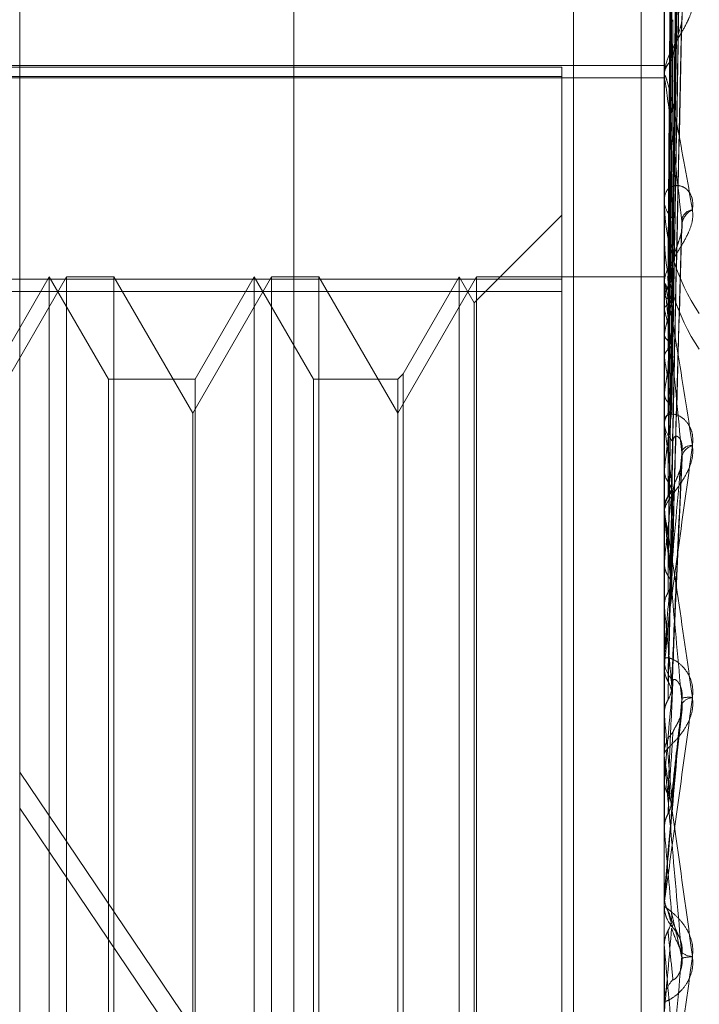
# Model space of a CAD drawing. Units: inches. Extents: x 0 to 23.4, y 0 to 16.5.
# Drawn here: x 11.1 to 11.1, y 11.4 to 11.4 of the extents above; entities that cross this region are included whole.
import ezdxf

# ---------------------------------------------------------------- set-up
doc = ezdxf.new("R2010")
doc.units = ezdxf.units.IN
doc.header["$MEASUREMENT"] = 0
doc.linetypes.add('HIDDEN', pattern=[0.07500000000000001, 0.05, -0.025])

msp = doc.modelspace()

# ---------------------------------------------------------------- linework, layer by layer
at = {"color": 7, "linetype": 'HIDDEN', "lineweight": 0}
for p, q in [((11.1187936439, 5.9918523319), (11.1187936439, 11.743141798)), ((11.1255061437, 11.6799970649), (11.1255061437, 6.0549970649)), ((11.1271311437, 11.6799970649), (11.1271311437, 6.0549970649)), ((11.1122132698, 11.4471283484), (11.1122132698, 11.3511665065)), ((11.1276863604, 11.447024596), (11.1276863604, 11.3510627541)), ((11.1278629708, 11.4134463372), (11.1281042585, 11.4307477623)), ((11.1278631731, 11.4128997127), (11.1281046273, 11.4296890073)), ((11.1278628651, 11.4129223212), (11.1281040662, 11.4295407798)), ((11.1278647008, 11.4119402695), (11.1281048327, 11.4274614999)), ((11.1278627446, 11.4118855521), (11.1281038473, 11.4272203972)), ((11.1278653093, 11.4104322851), (11.1281050785, 11.4241956537)), ((11.1278625944, 11.4103733854), (11.1281035748, 11.4238703557)), ((11.1276891694, 11.4224969354), (11.1276891694, 11.4133816862)), ((11.1278623849, 11.4084402176), (11.1281031955, 11.4196114608)), ((11.108001321, 11.4185836026), (11.1276863604, 11.4185836026)), ((11.1252257305, 11.4185412545), (11.108001321, 11.4185412545)), ((11.1252257305, 11.4185412545), (11.1252257305, 11.413452803)), ((11.108001321, 11.4183218362), (11.1252257305, 11.4183218362)), ((11.108001321, 11.4182831967), (11.1276863604, 11.4182831967)), ((11.1276863604, 11.4182742762), (11.1276863604, 11.4183365212)), ((11.1276891694, 11.4182240047), (11.1276891694, 11.4079355164)), ((11.1276863604, 11.4154162396), (11.1276863604, 11.4153486789)), ((11.1252257305, 11.4149872224), (11.1231253618, 11.4128868537)), ((11.1278620425, 11.4061552833), (11.1281025762, 11.4145969567)), ((11.1252257305, 11.413452803), (11.108001321, 11.413452803)), ((11.1133385747, 11.4135108445), (11.1114462029, 11.4102331604)), ((11.1129225809, 11.4135108445), (11.1115019355, 11.4110502146)), ((11.1143432262, 11.4110502146), (11.1129225809, 11.4135108445)), ((11.1129225809, 11.3839832854), (11.1129225809, 11.4135104252)), ((11.1133385747, 11.3839832854), (11.1133385747, 11.4135108445)), ((11.114475091, 11.4135108445), (11.1133385747, 11.4135108445)), ((11.114475091, 11.4135108445), (11.114475091, 11.3988583264)), ((11.1163674627, 11.4102331604), (11.114475091, 11.4135108445)), ((11.1182598345, 11.4135108445), (11.1163674627, 11.4102331604)), ((11.1178438407, 11.4135108445), (11.1164231954, 11.4110502146)), ((11.119264486, 11.4110502146), (11.1178438407, 11.4135108445)), ((11.1178438407, 11.3839832854), (11.1178438407, 11.4135104252)), ((11.1182598345, 11.3839832854), (11.1182598345, 11.4135108445)), ((11.1193963508, 11.4135108445), (11.1182598345, 11.4135108445)), ((11.1193963508, 11.4135108445), (11.1193963508, 11.3988583264)), ((11.1212887226, 11.4102331604), (11.1193963508, 11.4135108445)), ((11.1231810944, 11.4135108445), (11.1212887226, 11.4102331604)), ((11.1227651005, 11.4135108445), (11.1214205874, 11.4111820793)), ((11.1231253618, 11.4128868537), (11.1227651005, 11.4135108445)), ((11.1227651005, 11.3839832854), (11.1227651005, 11.4135104252)), ((11.1231810944, 11.3839832854), (11.1231810944, 11.4135108445)), ((11.1276863604, 11.4135108445), (11.1231810944, 11.4135108445)), ((11.1252257305, 11.3843380241), (11.1252257305, 11.413452803)), ((11.1276863604, 11.4133040882), (11.1276863604, 11.4133746615)), ((11.1276891694, 11.4134901436), (11.127687063, 11.4134884076)), ((11.1276891694, 11.4133716251), (11.127687063, 11.4133759938)), ((11.108001321, 11.4131561058), (11.1252257305, 11.4131561058)), ((11.1276891694, 11.4130758088), (11.127687063, 11.4130680309)), ((11.1276891694, 11.4132471267), (11.1276891694, 11.4055824784)), ((11.1231253618, 11.3846072762), (11.1231253618, 11.4128864522)), ((11.1276891694, 11.4127245369), (11.127687063, 11.4127348524)), ((11.1276891694, 11.4121435959), (11.127687063, 11.4121300572)), ((11.1278632855, 11.4118487886), (11.1278641339, 11.4119036255)), ((11.1276891694, 11.4115722664), (11.127687063, 11.4115881559)), ((11.1164231954, 11.4110502146), (11.1143432262, 11.4110502146)), ((11.1143432262, 11.3864439153), (11.1143432262, 11.4110498652)), ((11.1164231954, 11.4110502146), (11.1164231954, 11.3864442647)), ((11.1212887226, 11.4110502146), (11.119264486, 11.4110502146)), ((11.119264486, 11.3864439153), (11.119264486, 11.4110498652)), ((11.1214205874, 11.4111820793), (11.1212887226, 11.4110502146)), ((11.1212887226, 11.4110502146), (11.1212887226, 11.3864442647)), ((11.1214205874, 11.4111820793), (11.1214205874, 11.3863124037)), ((11.1276891694, 11.4107271974), (11.127687063, 11.4107083873)), ((11.1278641794, 11.4104619888), (11.1278693152, 11.4107498076)), ((11.1278634196, 11.4103238123), (11.1278647538, 11.4104003968)), ((11.1163674627, 11.3988336254), (11.1163674627, 11.4102331604)), ((11.1276863604, 11.4101125363), (11.1276863604, 11.4100381561)), ((11.1276891694, 11.4099564598), (11.127687063, 11.4099773489)), ((11.1278663525, 11.4036566487), (11.1281177241, 11.4091619253)), ((11.1276891694, 11.4088778058), (11.127687063, 11.408854404)), ((11.1276863604, 11.4078077716), (11.1276863604, 11.4078841223)), ((11.1276891694, 11.4079355164), (11.127687063, 11.4079606501)), ((11.1276891694, 11.4079817945), (11.1276891694, 11.407891147)), ((11.1276891694, 11.4077461786), (11.1276891694, 11.4029823908)), ((11.1276891694, 11.4066622627), (11.127687063, 11.4066351151)), ((11.1276891694, 11.4055824784), (11.127687063, 11.4056109485)), ((11.1276863604, 11.4043980552), (11.1276863604, 11.404319544)), ((11.1276891694, 11.4044971623), (11.1276891694, 11.4041606439)), ((11.1276891694, 11.4044613199), (11.1276891694, 11.4020703708)), ((11.1276891694, 11.4041606439), (11.127687063, 11.4041307316)), ((11.1276863604, 11.4030445511), (11.1276865281, 11.4030295021)), ((11.127687063, 11.4030131681), (11.1276863604, 11.4030131388)), ((11.1276891694, 11.4029823908), (11.127687063, 11.4030131681)), ((11.1278631064, 11.4008884079), (11.1281134585, 11.4031313103)), ((11.1276863604, 11.4019839773), (11.1276863604, 11.402063346)), ((11.1276891694, 11.4019199792), (11.1276891694, 11.4002292275)), ((11.1122132698, 11.4016143227), (11.1366864903, 11.3653622661)), ((11.1122132698, 11.4016143227), (11.1122132698, 11.4007549371)), ((11.1276891694, 11.4014633641), (11.127687063, 11.4014317683)), ((11.1366864903, 11.3645028805), (11.1122132698, 11.4007549371)), ((11.1276863604, 11.4002934271), (11.1276865281, 11.4002777813)), ((11.127687063, 11.4002611997), (11.1276863604, 11.4002611692)), ((11.1276891694, 11.4002292275), (11.127687063, 11.4002611997)), ((11.114475091, 11.3988583264), (11.114475091, 11.3839832854)), ((11.1163674627, 11.3872609695), (11.1163674627, 11.3988336254)), ((11.1193963508, 11.3988583264), (11.1193963508, 11.3839832854)), ((11.1276891694, 11.3986679102), (11.127687063, 11.3986357728)), ((11.1276891694, 11.3985436682), (11.1276891694, 11.3986679102)), ((11.1276863604, 11.3986358035), (11.127687063, 11.3986357728)), ((11.1276863604, 11.3984793326), (11.1276863604, 11.3983995279)), ((11.1280523355, 11.397645865), (11.1278388801, 11.3981298081)), ((11.1276863604, 11.3974864134), (11.1276865281, 11.3974707366)), ((11.1276863604, 11.397454476), (11.127687063, 11.3974545065)), ((11.1276891694, 11.397422495), (11.127687063, 11.3974545065)), ((11.1276891694, 11.3959791023), (11.1276891694, 11.397422495)), ((11.1276863604, 11.3960431927), (11.1276863604, 11.3961227107))]:
    msp.add_line(p, q, dxfattribs=at)
at = {"color": 7, "linetype": 'HIDDEN', "lineweight": 0, "flags": 128}
for points in [[(11.1278641794, 11.4006692942), (11.1278424176, 11.400420316), (11.1278206103, 11.400170851), (11.127798764, 11.3999209719), (11.127776885, 11.3996707512), (11.1277549797, 11.3994202618), (11.1277330544, 11.3991695765), (11.1277111155, 11.3989187684), (11.1276891694, 11.3986679102)], [(11.1276863832, 11.3985809073), (11.1276864921, 11.3986128963), (11.1276865281, 11.3986192924)]]:
    msp.add_lwpolyline(points, dxfattribs=at)
at = {"color": 7, "linetype": 'HIDDEN', "lineweight": 0}
for centre, radius, start, end in [((11.1282026863, 11.4183211131), 0.0005165557795438, 126.6093872479, 178.2906948195), ((11.1281380357, 11.4182743003), 0.0004516753134158, 180.0030655403, 186.3933455103), ((11.1326072845, 11.4153811468), 0.0049209241453461, 180.0000897383, 214.0228268137), ((11.1282684461, 11.4153585973), 0.0005821702569593, 180.9761921042, 230.0514540235), ((11.128397174, 11.4148271396), 0.0002922283029488, 96.1630495232, 165.8439356408), ((11.128533201, 11.4147250018), 0.000423649218869, 113.2746125536, 171.8602843523), ((11.1326072845, 11.4145217612), 0.0049209241453358, 180.0000897385, 214.0228268137), ((11.1283250715, 11.4133486104), 0.0006442232079405, 131.9242989361, 155.7803856831), ((11.1288845116, 11.4126945043), 0.0012546856553646, 144.4114823501, 162.307739934), ((11.1261028342, 11.4124522363), 0.0018335034840587, 16.1277821437, 30.0952000542), ((11.1277479829, 11.4133551196), 0.0001558466481172, 41.7908724679, 86.4839515738), ((11.1282655385, 11.4133041001), 0.0005791781633315, 180.001170956, 185.6452810969), ((11.1366307322, 11.4103384828), 0.0091219503281019, 163.9538363136, 168.5865913587), ((11.1171581556, 11.409937008), 0.0108936939937295, 10.6505777276, 14.8260102408), ((11.1588302953, 11.406118585), 0.0314802959214407, 169.63023954, 171.581830902), ((11.094404135, 11.4057567063), 0.0337892624584233, 8.0046680465, 9.9106769209), ((11.2053454033, 11.3995849578), 0.0782102786350939, 172.1706856724, 173.1760654978), ((11.1283528593, 11.4100422984), 0.0006665117680572, 180.3560843866, 226.5677625428), ((11.0508592949, 11.3996809056), 0.0775139769783372, 6.5702810701, 7.617774854), ((11.1283363367, 11.4091928328), 0.0002652461294295, 83.6222779633, 147.0249238451), ((11.1284463344, 11.4091155361), 0.0003465648323714, 103.4370312034, 163.6294288477), ((11.128375574, 11.4078813562), 0.0006892191533694, 134.2509830177, 179.7700472404), ((11.2931912391, 11.3895475671), 0.1663846382983851, 173.5365013185, 174.0959853515), ((10.9765013023, 11.3910782827), 0.1521247431872146, 5.7366510973, 6.3621208632), ((11.1283631241, 11.4078077758), 0.0006767637155701, 180.0003580071, 185.2221310696), ((11.4686451744, 11.3721253919), 0.3424576684830797, 174.3280057148, 174.6324101895), ((10.8488453923, 11.3780887297), 0.2801959283590465, 5.2537955, 5.6311118734), ((11.1284074606, 11.4043204803), 0.0007211008495748, 180.0744006202, 224.6697687663), ((11.9688222139, 11.326611738), 0.8444569642550458, 174.7824508339, 174.9146986726), ((11.1282765009, 11.4027881265), 0.0006264026663692, 81.8039907798, 105.0526806083), ((11.1283865078, 11.4030714033), 0.000333366934957, 93.5611838788, 144.883255061), ((10.5864344037, 11.3535677717), 0.5435057737007734, 5.0094188056, 5.2164382065), ((11.1284178131, 11.4020629804), 0.0007314528028037, 135.6644211767, 179.9713588521), ((11.1284168118, 11.4019839778), 0.0007304514562458, 180.0000402136, 185.0264291255), ((9.4870386831, 11.2559658489), 1.646980856187158, 4.9551343178, 5.0251276797), ((11.1284244278, 11.3983995344), 0.0007380673825631, 180.0005093189, 224.1259625549), ((10.2913115549, 11.4704635142), 0.8396969174360709, 354.9038410732, 355.0400937873), ((12.981618327, 11.5602670904), 1.861067350676112, 185.0198372888, 185.0810412401), ((11.1283770244, 11.397622076), 0.0004308602409731, 232.3467182095, 268.5073335571), ((11.1284632327, 11.3956640335), 0.0015263999023887, 93.6597427691, 103.2330920939), ((11.1284209349, 11.3961225151), 0.0007345745044147, 135.7637226962, 179.9847402683)]:
    msp.add_arc(centre, radius, start, end, dxfattribs=at)
for points, knots in [([(11.12786417942108, 11.41342468121757), (11.12787102155856, 11.41391494413817), (11.12790523229352, 11.41636626214846), (11.12798745919078, 11.42215615315556), (11.12806498741322, 11.42745773001979), (11.12811381972559, 11.43079700763189)], [0, 0, 0, 0, 0.0846963374231939, 0.4234822757477033, 0.9999999999999999, 0.9999999999999999, 0.9999999999999999, 0.9999999999999999]), ([(11.12786417942108, 11.4134589779386), (11.12787102155856, 11.41394837358384), (11.12790523229352, 11.41639535521129), (11.12798745919078, 11.42217183090006), (11.12806498741322, 11.42745613692485), (11.12811381972559, 11.43078453624)], [0, 0, 0, 0, 0.0846963374236307, 0.4234822757478804, 1, 1, 1, 1]), ([(11.12777669519667, 11.41346485352601), (11.12778011712012, 11.41395563964086), (11.12779722674114, 11.41640957075881), (11.12783612566188, 11.42189137547959), (11.12787254307149, 11.42688307145785), (11.12789463496905, 11.42991118458735)], [0, 0, 0, 0, 0.0895371415801011, 0.4476858070864698, 1, 1, 1, 1]), ([(11.12777669519667, 11.41341982066502), (11.12778011712012, 11.41390857501121), (11.12779722674114, 11.41635234728362), (11.12783612566188, 11.42181032096418), (11.12787254307149, 11.42677838581945), (11.12789463496905, 11.42979216359797)], [0, 0, 0, 0, 0.0895371415800703, 0.4476858070868669, 1, 1, 1, 1]), ([(11.12786417942108, 11.41285989720254), (11.12787102155856, 11.41333330801919), (11.12790523229352, 11.41570036539258), (11.12798745919078, 11.4212944099716), (11.12806498741322, 11.42642164487427), (11.12811381972559, 11.42965111059003)], [0, 0, 0, 0, 0.0846963374235654, 0.4234822757475658, 1, 1, 1, 1]), ([(11.12786417942108, 11.41296154779278), (11.12787102155856, 11.41343238812893), (11.12790523229352, 11.41578659308196), (11.12798745919078, 11.42134087657057), (11.12806498741322, 11.42641692316806), (11.12811381972559, 11.42961414716293)], [0, 0, 0, 0, 0.0846963374234582, 0.4234822757475207, 0.9999999999999999, 0.9999999999999999, 0.9999999999999999, 0.9999999999999999]), ([(11.12777669519667, 11.4129779471611), (11.12778011712012, 11.4134530267557), (11.12779722674114, 11.41582842525493), (11.12783612566188, 11.42113593431062), (11.12787254307149, 11.42597084851349), (11.12789463496905, 11.42890385309579)], [0, 0, 0, 0, 0.0895371415802476, 0.4476858070869149, 1, 1, 1, 1]), ([(11.12777669519667, 11.41284447618307), (11.12778011712012, 11.4133135339051), (11.12779722674114, 11.41565882303485), (11.12783612566188, 11.42089570028577), (11.12787254307149, 11.42566057521), (11.12789463496905, 11.42855109185631)], [0, 0, 0, 0, 0.0895371415800271, 0.4476858070867594, 1, 1, 1, 1]), ([(11.12786417942108, 11.41178503865935), (11.12787102155856, 11.41222448707167), (11.12790523229351, 11.41442173218739), (11.12798745919079, 11.41961774699209), (11.12806498741322, 11.42438532830494), (11.12811381972559, 11.4273882608191)], [0, 0, 0, 0, 0.0846963374234232, 0.423482275747642, 1, 1, 1, 1]), ([(11.12786417942108, 11.41195036920162), (11.12787102155856, 11.41238563683217), (11.12790523229352, 11.41456197800998), (11.12798745919078, 11.41969332302157), (11.12806498741322, 11.42437764864222), (11.12811381972559, 11.42732814131137)], [0, 0, 0, 0, 0.0846963374233403, 0.4234822757477708, 0.9999999999999999, 0.9999999999999999, 0.9999999999999999, 0.9999999999999999]), ([(11.12777669519667, 11.41197669963497), (11.12778011712012, 11.41241890209494), (11.12779722674114, 11.41462991488466), (11.12783612566189, 11.41957130106939), (11.12787254307149, 11.42407468710033), (11.12789463496905, 11.42680657670797)], [0, 0, 0, 0, 0.0895371415801618, 0.4476858070867074, 1, 1, 1, 1]), ([(11.12777669519667, 11.41175961452878), (11.12778011712012, 11.41219202265845), (11.12779722674114, 11.4143540637858), (11.12783612566188, 11.41918057021869), (11.1278725430715, 11.42357004021736), (11.12789463496905, 11.42623282492869)], [0, 0, 0, 0, 0.0895371415801094, 0.447685807086653, 1, 1, 1, 1]), ([(11.12786417942108, 11.41023895377627), (11.12787102155856, 11.41062855697367), (11.12790523229351, 11.41257657566837), (11.12798745919079, 11.41718676318563), (11.12806498741322, 11.4214223780982), (11.12811381972559, 11.42409024360562)], [0, 0, 0, 0, 0.0846963374236618, 0.4234822757478522, 0.9999999999999999, 0.9999999999999999, 0.9999999999999999, 0.9999999999999999]), ([(11.12788527806946, 11.41164386611547), (11.12791279970407, 11.41316723208273), (11.12798746468171, 11.4173000565853), (11.12806491666918, 11.42141253122639), (11.12811381972559, 11.42400914089291)], [0, 0, 0, 0, 0.3686016588222738, 1, 1, 1, 1]), ([(11.12777669519667, 11.41049729864191), (11.12778011712012, 11.41089064161821), (11.12779722674114, 11.41285735693547), (11.12783612566189, 11.41725402567786), (11.12787254307149, 11.42126311943226), (11.12789463496905, 11.42369515645693)], [0, 0, 0, 0, 0.0895371415799922, 0.4476858070867922, 1, 1, 1, 1]), ([(11.12777669519667, 11.41020444542892), (11.12778011712012, 11.4105845756098), (11.12779722674114, 11.41248522693527), (11.12783612566189, 11.41672692003229), (11.1278725430715, 11.420582338223), (11.12789463496905, 11.42292115102207)], [0, 0, 0, 0, 0.0895371415804116, 0.4476858070867358, 1, 1, 1, 1]), ([(11.1283658008779, 11.42018418614551), (11.12837129006384, 11.4201164630667), (11.12837748622035, 11.42004001770688), (11.12834299518068, 11.41987477369419), (11.12830205663174, 11.41976194687388), (11.12820437154148, 11.41955416472432), (11.1280630023306, 11.41930869439043), (11.12786996614006, 11.41897589216305), (11.12771756118856, 11.41863858579579), (11.12769689455016, 11.4184385057177), (11.12768636038661, 11.41833652124276)], [0, 0, 0, 0, 0.1194461009595521, 0.134829962366062, 0.2536738278699229, 0.281754655032412, 0.4371652095495602, 0.6109336935266348, 0.8016857882124793, 1, 1, 1, 1]), ([(11.12786417942108, 11.40827752208926), (11.12787102155856, 11.40860319879708), (11.12790523229351, 11.41023158459961), (11.12798745919078, 11.41408932064083), (11.12806498741322, 11.4176398829944), (11.12811381972558, 11.4198762578846)], [0, 0, 0, 0, 0.0846963374233451, 0.4234822757476828, 1, 1, 1, 1]), ([(11.12786417942108, 11.40855020051581), (11.12787102155856, 11.40886898189153), (11.12790523229352, 11.41046289098564), (11.12798745919079, 11.41421396762088), (11.12806498741322, 11.41762721698412), (11.12811381972558, 11.41977710323025)], [0, 0, 0, 0, 0.0846963374237072, 0.42348227574775, 1, 1, 1, 1]), ([(11.12810238046359, 11.41961154014395), (11.12810877305789, 11.41964853661928), (11.12811961366748, 11.41971127552086), (11.12811550539334, 11.41975795156295), (11.12811381972558, 11.41977710323028)], [0, 0, 0, 0, 0.5896895610081104, 1, 1, 1, 1]), ([(11.12777669519667, 11.40859321358836), (11.12778011712012, 11.40892348064098), (11.12779722674114, 11.41057481626997), (11.12783612566188, 11.4142678605063), (11.12787254307149, 11.41763776289026), (11.12789463496905, 11.4196820471773)], [0, 0, 0, 0, 0.0895371415802652, 0.4476858070866624, 1, 1, 1, 1]), ([(11.12789463496908, 11.41873576265993), (11.12790674521432, 11.41885879643725), (11.12792323373186, 11.41902631117821), (11.12800938812952, 11.41929348157613), (11.12806222051617, 11.41945665876176), (11.12809696257099, 11.41956932121188), (11.12810206552416, 11.41960908597824), (11.12810238046359, 11.41961154014395)], [0, 0, 0, 0, 0.5048534644832628, 0.6873754441779137, 0.8714666018435788, 0.9920672925662795, 1, 1, 1, 1]), ([(11.12777669519667, 11.40823517674671), (11.12778011712012, 11.40854929008364), (11.12779722674114, 11.41011985711622), (11.12783612566189, 11.41362343103723), (11.12787254307149, 11.41680545256138), (11.12789463496905, 11.4187357626599)], [0, 0, 0, 0, 0.0895371415801082, 0.4476858070864471, 0.9999999999999999, 0.9999999999999999, 0.9999999999999999, 0.9999999999999999]), ([(11.12768636038661, 11.41827427615058), (11.12768661010708, 11.41828748939703), (11.1276871494366, 11.41831602648055), (11.12769239681786, 11.4183426273077), (11.12771064470999, 11.41834640659384), (11.12780843037472, 11.41806071296312), (11.12803592185283, 11.41698028916063), (11.12824308047563, 11.41580840009484), (11.1283658008779, 11.41511417508203)], [0, 0, 0, 0, 0.0132216410980664, 0.0285552137119453, 0.0542426430604362, 0.1337588501397313, 0.4868402727607132, 1, 1, 1, 1]), ([(11.12768652807054, 11.41348947078513), (11.12768649907768, 11.41398076699558), (11.12768640284311, 11.41561150284294), (11.12768637797923, 11.41724221072558), (11.12768636060616, 11.41838163082276)], [0, 0, 0, 0, 0.3012727114887611, 1, 1, 1, 1]), ([(11.12768652807054, 11.41338016981275), (11.12768649907768, 11.41386799382394), (11.12768640284311, 11.41548720456817), (11.12768637797923, 11.41710647868338), (11.12768636060616, 11.41823790969545)], [0, 0, 0, 0, 0.3012727113723986, 1, 1, 1, 1]), ([(11.12811381972559, 11.41478498519098), (11.12803702869806, 11.41549197993402), (11.12790819006781, 11.41667816323208), (11.12776855377931, 11.41781166990955), (11.12770553503622, 11.41821289013239), (11.1276932567118, 11.4182536680135), (11.12768971414689, 11.41824927301226), (11.12768933663176, 11.4182317612084), (11.12768916941853, 11.41822400468425)], [0, 0, 0, 0, 0.5273188798738723, 0.8847263069760188, 0.9590362595961819, 0.9800473728108142, 0.9911623590749857, 1, 1, 1, 1]), ([(11.12768652807053, 11.41306594279973), (11.12768649907768, 11.41354295448434), (11.12768640284311, 11.41512627639335), (11.12768637797923, 11.41670948001265), (11.12768636060616, 11.4178157075848)], [0, 0, 0, 0, 0.301272711439353, 1, 1, 1, 1]), ([(11.12768652807054, 11.41274199030452), (11.12768649907768, 11.41320871088568), (11.12768640284311, 11.41475787403048), (11.12768637797923, 11.41630718959157), (11.12768636060616, 11.41738973865263)], [0, 0, 0, 0, 0.3012727114816, 1, 1, 1, 1]), ([(11.12768652807053, 11.41212489326145), (11.12768649907768, 11.41257037997509), (11.12768640284311, 11.41404906256645), (11.12768637797923, 11.41552754081841), (11.12768636060616, 11.41656059391862)], [0, 0, 0, 0, 0.3012727114251368, 1, 1, 1, 1]), ([(11.1283658008779, 11.41511767892171), (11.12837129006385, 11.4152010007839), (11.12837748622035, 11.41529505394641), (11.12834299518068, 11.41544461626301), (11.12830205663175, 11.41552613854058), (11.12820437154149, 11.41563737241974), (11.1280630023306, 11.41571355869969), (11.12786996614007, 11.41569650399606), (11.12771756118856, 11.41557381696029), (11.12769689455016, 11.41542469106036), (11.12768636038661, 11.41534867886191)], [0, 0, 0, 0, 0.1194461009575511, 0.1348299623652358, 0.2536738278676683, 0.2817546550337376, 0.4371652095495728, 0.6109336935283495, 0.8016857882116576, 1, 1, 1, 1]), ([(11.12768652807054, 11.41159799773062), (11.12768649907768, 11.41202674638392), (11.12768640284311, 11.41344987113833), (11.12768637797923, 11.41487323184563), (11.12768636060616, 11.41586777281347)], [0, 0, 0, 0, 0.3012727113082191, 1, 1, 1, 1]), ([(11.1283658008779, 11.41511417508203), (11.12837129006385, 11.41503542523198), (11.12837748622035, 11.4149465329263), (11.12834299518068, 11.41476514645134), (11.12830205663175, 11.41464542265549), (11.12820437154148, 11.41443272890325), (11.1280630023306, 11.41419251546764), (11.12786996614006, 11.41389094159192), (11.12771756118856, 11.41360639452763), (11.12769689455016, 11.41345290030263), (11.12768636038661, 11.41337466148899)], [0, 0, 0, 0, 0.1194461009593162, 0.1348299623649052, 0.2536738278698388, 0.2817546550319887, 0.4371652095512839, 0.6109336935300475, 0.8016857882135241, 1, 1, 1, 1]), ([(11.12777669519667, 11.4063332630692), (11.12778011712012, 11.40658851748637), (11.12779722674114, 11.40786478985494), (11.12783612566188, 11.41072073334435), (11.12787254307149, 11.41332964730554), (11.12789463496905, 11.41491229309447)], [0, 0, 0, 0, 0.0895371415801961, 0.4476858070866739, 0.9999999999999999, 0.9999999999999999, 0.9999999999999999, 0.9999999999999999]), ([(11.12786417942108, 11.40597163484994), (11.12787102155856, 11.40622161426342), (11.12790523229351, 11.40747151306816), (11.12798745919078, 11.41043736900158), (11.12806498741322, 11.41317455222179), (11.12811381972559, 11.41489860807941)], [0, 0, 0, 0, 0.084696337423788, 0.4234822757481648, 1, 1, 1, 1]), ([(11.12786417942108, 11.40628410137651), (11.12787102155856, 11.40652617931976), (11.12790523229352, 11.40773657071842), (11.12798745919079, 11.41058020394969), (11.12806498741322, 11.41316003804006), (11.12811381972559, 11.41478498519098)], [0, 0, 0, 0, 0.0846963374232086, 0.4234822757477943, 1, 1, 1, 1]), ([(11.12810200494953, 11.41459701820463), (11.12810858856444, 11.41463762934455), (11.12811963327571, 11.41470575883281), (11.12811549231227, 11.41476219138196), (11.12811381972559, 11.414784985191)], [0, 0, 0, 0, 0.5960875525465109, 1, 1, 1, 1]), ([(11.12768652807053, 11.41070033415247), (11.12768649907768, 11.41109819484461), (11.12768640284311, 11.41241879467737), (11.12768637797923, 11.4137391115064), (11.12768636060616, 11.4146616529046)], [0, 0, 0, 0, 0.3012727112813863, 1, 1, 1, 1]), ([(11.12789463496908, 11.41382793068256), (11.127906735772, 11.4139232505191), (11.12792321143349, 11.41405303177165), (11.12800941610748, 11.41428750696317), (11.12806212708002, 11.41444189686646), (11.12809675822529, 11.41455304972471), (11.1281018080783, 11.41459536838885), (11.12810200494953, 11.41459701820463)], [0, 0, 0, 0, 0.5063930469348755, 0.689471638911007, 0.8741241941654317, 0.9950926642959992, 1, 1, 1, 1]), ([(11.12768652807053, 11.40998953896333), (11.12768649968148, 11.41036482089941), (11.12768640540705, 11.41161105787341), (11.12768636129652, 11.41289535486111), (11.12768636042293, 11.41380435460373), (11.12768636038661, 11.41384214922888)], [0, 0, 0, 0, 0.2922709278858981, 0.9705738585702814, 1, 1, 1, 1]), ([(11.12777669519667, 11.40592298298321), (11.12778011712012, 11.40615972660177), (11.12779722674114, 11.40734344495684), (11.12783612566189, 11.40998227141185), (11.1278725430715, 11.41237588972087), (11.12789463496905, 11.41382793068253)], [0, 0, 0, 0, 0.0895371415802782, 0.4476858070864963, 1, 1, 1, 1]), ([(11.12768636038661, 11.41330408822595), (11.12768661010708, 11.41331339347012), (11.1276871494366, 11.41333349031243), (11.12769239681786, 11.41334193064627), (11.12771064470999, 11.41330509554803), (11.12780843037472, 11.41287898800816), (11.12803592185283, 11.41157387044005), (11.12824308047563, 11.4102417561607), (11.1283658008779, 11.40945261401437)], [0, 0, 0, 0, 0.0132216410991028, 0.0285552137122269, 0.0542426430612873, 0.1337588501410937, 0.4868402727611297, 1, 1, 1, 1]), ([(11.12777669519667, 11.41341982066502), (11.12779009098013, 11.41342255979969), (11.12784025907018, 11.41343281803914), (11.12787098124098, 11.41344663532226), (11.1278656395039, 11.41345632846502), (11.12786417942108, 11.4134589779386)], [0, 0, 0, 0, 0.2093091831939705, 0.7838766564338827, 1, 1, 1, 1]), ([(11.12785675803597, 11.41343869161582), (11.12786054367805, 11.41343727122249), (11.127871951862, 11.41343299081032), (11.12786729258434, 11.41342800953091), (11.12786417942108, 11.41342468121757)], [0, 0, 0, 0, 0.3318356446889447, 1, 1, 1, 1]), ([(11.12811381972558, 11.40921321492788), (11.12803702869806, 11.41000608219995), (11.1279081900678, 11.41133634091118), (11.12776855377932, 11.41266478408414), (11.12770553503622, 11.41318211966579), (11.1276932567118, 11.41325505755324), (11.12768971414689, 11.41326406272879), (11.12768933663176, 11.41325232545703), (11.12768916941853, 11.41324712665327)], [0, 0, 0, 0, 0.5273188798745696, 0.8847263069766959, 0.9590362595958509, 0.9800473728112342, 0.9911623590755894, 1, 1, 1, 1]), ([(11.12768652807053, 11.41306594279973), (11.12769449545177, 11.41304636997652), (11.12770659198471, 11.41301665339921), (11.12775885516076, 11.41298779721873), (11.12777669519667, 11.4129779471611)], [0, 0, 0, 0, 0.6586499853001777, 1, 1, 1, 1]), ([(11.12768652807054, 11.41274199030452), (11.12769449545178, 11.41276628142432), (11.12770659198471, 11.41280316158881), (11.12775885516076, 11.41283396234462), (11.12777669519667, 11.41284447618307)], [0, 0, 0, 0, 0.6586499852978026, 1, 1, 1, 1]), ([(11.12777669519667, 11.4129779471611), (11.12779009098013, 11.41297053047313), (11.12784025907018, 11.41294275448891), (11.12787098124098, 11.41290197028274), (11.1278656395039, 11.41286892863567), (11.12786417942108, 11.41285989720254)], [0, 0, 0, 0, 0.2093091831948643, 0.7838766564348839, 1, 1, 1, 1]), ([(11.12777669519667, 11.41284447618307), (11.12779009098013, 11.41285223727217), (11.12784025907018, 11.41288130306125), (11.12787098124098, 11.41292216984446), (11.1278656395039, 11.41295309489831), (11.12786417942108, 11.41296154779278)], [0, 0, 0, 0, 0.2093091831992484, 0.7838766564269262, 1, 1, 1, 1]), ([(11.12768652807053, 11.40884375275065), (11.12768649907768, 11.40917960769925), (11.12768640284311, 11.41029439485359), (11.12768637797923, 11.41140883056836), (11.12768636060616, 11.41218751721369)], [0, 0, 0, 0, 0.3012727113770453, 1, 1, 1, 1]), ([(11.12768652807053, 11.41212489326145), (11.12769449545178, 11.41209140722311), (11.12770659198471, 11.41204056680849), (11.12775885516076, 11.41199295270865), (11.12777669519667, 11.41197669963497)], [0, 0, 0, 0, 0.658649985277142, 1, 1, 1, 1]), ([(11.12777669519667, 11.41197669963497), (11.12779009098013, 11.41196451613667), (11.12784025907018, 11.41191888813433), (11.12787098124098, 11.41185252537907), (11.1278656395039, 11.41179952539989), (11.12786417942108, 11.41178503865935)], [0, 0, 0, 0, 0.2093091832007999, 0.7838766564372905, 0.9999999999999999, 0.9999999999999999, 0.9999999999999999, 0.9999999999999999]), ([(11.12777669519667, 11.41175961452878), (11.12779009098013, 11.41177211706633), (11.12784025907018, 11.41181893989169), (11.12787098124098, 11.41188537914297), (11.1278656395039, 11.41193641839588), (11.12786417942108, 11.41195036920162)], [0, 0, 0, 0, 0.2093091832122853, 0.7838766564432755, 0.9999999999999999, 0.9999999999999999, 0.9999999999999999, 0.9999999999999999]), ([(11.12768652807054, 11.41159799773062), (11.12769449545178, 11.41163585460792), (11.12770659198471, 11.4116933310797), (11.12775885516076, 11.41174274655542), (11.12777669519667, 11.41175961452878)], [0, 0, 0, 0, 0.658649985280423, 1, 1, 1, 1]), ([(11.12768652807053, 11.4079747478933), (11.12768649968148, 11.40828299845579), (11.12768640540705, 11.40930663751564), (11.12768636129652, 11.41036164444612), (11.12768636042293, 11.41110838237153), (11.12768636038661, 11.4111394304331)], [0, 0, 0, 0, 0.2922709278856409, 0.9705738585757077, 1, 1, 1, 1]), ([(11.12768652807053, 11.41070033415247), (11.12769449545177, 11.41065414517167), (11.12770659198471, 11.4105840184248), (11.12775885516075, 11.41051936730321), (11.12777669519667, 11.41049729864191)], [0, 0, 0, 0, 0.6586499852754251, 1, 1, 1, 1]), ([(11.12777669519667, 11.41049729864191), (11.12779009098013, 11.41048078867667), (11.12784025907017, 11.41041895777108), (11.12787098124098, 11.41032941498963), (11.1278656395039, 11.41025837223567), (11.12786417942108, 11.41023895377627)], [0, 0, 0, 0, 0.2093091832101291, 0.783876656440266, 1, 1, 1, 1]), ([(11.12777669519667, 11.41020444542892), (11.12779009098013, 11.41022123754064), (11.12784025907018, 11.41028412510337), (11.12787098124098, 11.41037373553509), (11.1278656395039, 11.41044304429546), (11.12786417942108, 11.41046198879401)], [0, 0, 0, 0, 0.2093091831926255, 0.7838766564158198, 1, 1, 1, 1]), ([(11.1283658008779, 11.40945643737953), (11.12837129006385, 11.40954635849346), (11.12837748622036, 11.40964786084733), (11.12834299518067, 11.40981801667944), (11.12830205663174, 11.40991532133534), (11.12820437154149, 11.41005887083582), (11.1280630023306, 11.41017784937824), (11.12786996614006, 11.4102288688357), (11.12771756118856, 11.41018398586933), (11.12769689455016, 11.41008739186418), (11.12768636038661, 11.41003815613321)], [0, 0, 0, 0, 0.1194461009605857, 0.1348299623652331, 0.2536738278676944, 0.2817546550329867, 0.4371652095503313, 0.6109336935286398, 0.8016857882131282, 0.9999999999999999, 0.9999999999999999, 0.9999999999999999, 0.9999999999999999]), ([(11.12768652807053, 11.40998953896333), (11.12769449545177, 11.41003959335194), (11.12770659198471, 11.41011558878158), (11.12775885516076, 11.41018183297316), (11.12777669519667, 11.41020444542892)], [0, 0, 0, 0, 0.6586499852897608, 1, 1, 1, 1]), ([(11.12777669519667, 11.40379912758444), (11.12778011712012, 11.40397014380645), (11.12779722674114, 11.40482522510592), (11.12783612566188, 11.40674084660962), (11.1278725430715, 11.40849447920002), (11.12789463496905, 11.40955828554849)], [0, 0, 0, 0, 0.0895371415801424, 0.4476858070866965, 1, 1, 1, 1]), ([(11.12789463496908, 11.40955828554846), (11.12790697328298, 11.40961368549649), (11.12792377232389, 11.40968911444086), (11.12800871235333, 11.40968161070226), (11.12806447736079, 11.40963021691677), (11.12810425755041, 11.40953446578903), (11.12811923770419, 11.40943459729399), (11.12811535113345, 11.40936472922278), (11.12811381972559, 11.40933719942318)], [0, 0, 0, 0, 0.4235571565751842, 0.5766877106310541, 0.7311347586930887, 0.83231517882978, 0.9339279095221219, 1, 1, 1, 1]), ([(11.12768636038661, 11.40439805519353), (11.12768661010708, 11.40440405490418), (11.1276871494366, 11.40441701267687), (11.12769239681786, 11.40447019468714), (11.12771064470999, 11.40462963516862), (11.12780843037472, 11.40539806608292), (11.12803592185283, 11.40708084690285), (11.12824308047563, 11.40857267879906), (11.1283658008779, 11.40945643737953)], [0, 0, 0, 0, 0.013221641098064, 0.0285552137121165, 0.0542426430609081, 0.1337588501400239, 0.4868402727606759, 1, 1, 1, 1]), ([(11.1283658008779, 11.40945261401437), (11.12837129006385, 11.40936568361783), (11.12837748622035, 11.40926755716582), (11.12834299518068, 11.4090765840084), (11.12830205663174, 11.40895429036694), (11.12820437154149, 11.40874437231837), (11.12806300233059, 11.40851809772049), (11.12786996614007, 11.40825865186203), (11.12771756118855, 11.40803714837299), (11.12769689455016, 11.40793578768231), (11.12768636038661, 11.40788412228454)], [0, 0, 0, 0, 0.1194461009591409, 0.1348299623646944, 0.2536738278673445, 0.2817546550323635, 0.4371652095484683, 0.610933693528945, 0.8016857882109977, 0.9999999999999999, 0.9999999999999999, 0.9999999999999999, 0.9999999999999999]), ([(11.12811381972559, 11.40933719942317), (11.12803702869806, 11.40848027533628), (11.12790819006781, 11.40704254323207), (11.12776855377931, 11.40544000146302), (11.12770553503622, 11.404684612721), (11.1276932567118, 11.40452653944724), (11.12768971414689, 11.40447622291103), (11.12768933663176, 11.40446589462604), (11.12768916941853, 11.40446131990646)], [0, 0, 0, 0, 0.5273188798737828, 0.8847263069750323, 0.9590362595954807, 0.980047372811045, 0.9911623590749055, 1, 1, 1, 1]), ([(11.12786417942108, 11.40340463283108), (11.12787102155856, 11.4035698800429), (11.12790523229351, 11.40439611725047), (11.12798745919079, 11.4063628993152), (11.12806498741322, 11.40818777446879), (11.12811381972559, 11.40933719942317)], [0, 0, 0, 0, 0.0846963374234777, 0.4234822757475474, 1, 1, 1, 1]), ([(11.12768652807053, 11.40662225074512), (11.12768649907768, 11.40688396127728), (11.12768640284311, 11.40775264444096), (11.12768637797923, 11.40862092043117), (11.12768636060616, 11.40922760855948)], [0, 0, 0, 0, 0.3012727115015092, 1, 1, 1, 1]), ([(11.12786417942108, 11.40374559410328), (11.12787102155856, 11.40390221928646), (11.12790523229352, 11.40468534629087), (11.12798745919078, 11.40651875980417), (11.12806498741322, 11.40817193669596), (11.12811381972558, 11.40921321492788)], [0, 0, 0, 0, 0.084696337423589, 0.4234822757477385, 1, 1, 1, 1]), ([(11.12789463496908, 11.40837503692488), (11.12790697328298, 11.40843921603491), (11.12792377232388, 11.40852659811183), (11.12800871235333, 11.40871980599833), (11.12806447736079, 11.40886006415324), (11.12810425755041, 11.40900624521891), (11.12811923770419, 11.40912280721279), (11.12811535113345, 11.40918766091672), (11.12811381972559, 11.4092132149279)], [0, 0, 0, 0, 0.423557156580048, 0.5766877106303424, 0.7311347586945526, 0.8323151788328631, 0.9339279095227097, 1, 1, 1, 1]), ([(11.12768652807053, 11.40884375275065), (11.12769449545177, 11.4087865302175), (11.12770659198471, 11.40869965170171), (11.12775885516076, 11.40862030021836), (11.12777669519667, 11.40859321358835)], [0, 0, 0, 0, 0.6586499852810851, 1, 1, 1, 1]), ([(11.12777669519667, 11.40859321358836), (11.12779009098013, 11.40857297386934), (11.12784025907018, 11.40849717479054), (11.12787098124098, 11.40838768829229), (11.1278656395039, 11.40830117043379), (11.12786417942108, 11.40827752208926)], [0, 0, 0, 0, 0.2093091831867832, 0.7838766564339564, 1, 1, 1, 1]), ([(11.12777669519667, 11.40823517674672), (11.12779009098013, 11.40825565152193), (11.12784025907018, 11.40833233090166), (11.12787098124098, 11.40844187375932), (11.1278656395039, 11.40852694702799), (11.12786417942108, 11.40855020051581)], [0, 0, 0, 0, 0.2093091832084697, 0.7838766564449732, 1, 1, 1, 1]), ([(11.12777669519667, 11.40335143284539), (11.12778011712012, 11.40350225021438), (11.12779722674114, 11.40425633722643), (11.12783612566188, 11.40593504215198), (11.12787254307149, 11.40745374564367), (11.12789463496905, 11.40837503692484)], [0, 0, 0, 0, 0.0895371415801718, 0.4476858070865524, 1, 1, 1, 1]), ([(11.12768652807053, 11.4079747478933), (11.12769449545177, 11.4080351906972), (11.12770659198471, 11.40812695841185), (11.12775885516076, 11.40820763708161), (11.12777669519667, 11.40823517674671)], [0, 0, 0, 0, 0.6586499853009284, 1, 1, 1, 1]), ([(11.12768652807053, 11.40562644431926), (11.12768649968148, 11.40585652252994), (11.12768640540705, 11.40662056669381), (11.12768636129653, 11.4074081528602), (11.12768636042293, 11.40796563992127), (11.12768636038661, 11.4079888192617)], [0, 0, 0, 0, 0.2922709278859121, 0.9705738585831971, 1, 1, 1, 1]), ([(11.12768636038661, 11.40780777155224), (11.12768661010708, 11.40781283247837), (11.1276871494366, 11.40782376272721), (11.12769239681786, 11.40781373751211), (11.12771064470999, 11.40773761934589), (11.12780843037472, 11.40718649853358), (11.12803592185283, 11.40570385754921), (11.12824308047563, 11.40425966413715), (11.1283658008779, 11.40340412651055)], [0, 0, 0, 0, 0.0132216410975608, 0.0285552137101272, 0.0542426430596963, 0.1337588501392446, 0.4868402727605564, 0.9999999999999999, 0.9999999999999999, 0.9999999999999999, 0.9999999999999999]), ([(11.12811381972559, 11.40326317073537), (11.12803702869806, 11.40411325424746), (11.1279081900678, 11.40553950935604), (11.12776855377931, 11.40701487562709), (11.12770553503622, 11.40762962871166), (11.1276932567118, 11.40773209044018), (11.12768971414689, 11.40775417032199), (11.12768933663176, 11.40774863179792), (11.12768916941853, 11.40774617861286)], [0, 0, 0, 0, 0.5273188798743521, 0.8847263069753334, 0.9590362595957582, 0.9800473728114563, 0.9911623590742051, 1, 1, 1, 1]), ([(11.12768652807053, 11.40662225074512), (11.12769449545177, 11.40655606283107), (11.12770659198471, 11.40645557256229), (11.12775885516076, 11.40636438868653), (11.12777669519667, 11.4063332630692)], [0, 0, 0, 0, 0.6586499852869729, 1, 1, 1, 1]), ([(11.12777669519667, 11.4063332630692), (11.12779009098013, 11.40631002511258), (11.12784025907018, 11.40622299743677), (11.12787098124099, 11.40609752434905), (11.1278656395039, 11.40599865836683), (11.12786417942108, 11.40597163484994)], [0, 0, 0, 0, 0.2093091832084252, 0.7838766564347667, 1, 1, 1, 1]), ([(11.12777669519667, 11.40592298298321), (11.1277905169396, 11.40594636549621), (11.12783375406618, 11.40601951058936), (11.12784628636131, 11.40610113861468), (11.12785481241977, 11.40615667236244)], [0, 0, 0, 0, 0.3196730224203903, 1, 1, 1, 1]), ([(11.12768652807053, 11.40411611900643), (11.12768649907768, 11.40429422622164), (11.12768640284311, 11.40488540892261), (11.12768637797923, 11.40547614343254), (11.12768636060616, 11.40588890575498)], [0, 0, 0, 0, 0.3012727113177151, 1, 1, 1, 1]), ([(11.12768652807053, 11.40562644431926), (11.12769449545178, 11.40569509097804), (11.12770659198471, 11.40579931425341), (11.12775885516076, 11.40589151146401), (11.12777669519667, 11.40592298298321)], [0, 0, 0, 0, 0.6586499852788338, 1, 1, 1, 1]), ([(11.12768652807053, 11.40302950205084), (11.12768649968148, 11.4031730922837), (11.12768640540705, 11.4036499270047), (11.12768636129653, 11.4041416269917), (11.12768636042293, 11.40448971415278), (11.12768636038661, 11.40450418701031)], [0, 0, 0, 0, 0.292270927885355, 0.970573858575325, 1, 1, 1, 1]), ([(11.1283658008779, 11.40340813121482), (11.12837129006385, 11.40350140159716), (11.12837748622036, 11.40360668458286), (11.12834299518068, 11.40379128405536), (11.12830205663175, 11.40390085424581), (11.12820437154148, 11.40407153111463), (11.1280630023306, 11.40422900172501), (11.12786996614006, 11.40434625136742), (11.12771756118856, 11.40438079465781), (11.12769689455016, 11.40434022370646), (11.12768636038661, 11.40431954395058)], [0, 0, 0, 0, 0.1194461009605523, 0.1348299623656618, 0.2536738278680651, 0.281754655030186, 0.4371652095495211, 0.6109336935255583, 0.8016857882098477, 1, 1, 1, 1]), ([(11.12768652807053, 11.40411611900643), (11.12769449545177, 11.40404335791514), (11.12770659198471, 11.4039328878735), (11.12775885516076, 11.40383316722819), (11.12777669519667, 11.40379912758444)], [0, 0, 0, 0, 0.6586499852790171, 1, 1, 1, 1]), ([(11.12789463496908, 11.40381353232175), (11.12790697328298, 11.40383495035393), (11.12792377232388, 11.40386411174513), (11.12800871235333, 11.40379939822341), (11.12806447736079, 11.4037183607767), (11.12810425755042, 11.40360262897243), (11.12811923770419, 11.4034929130304), (11.12811535113345, 11.4034212663369), (11.12811381972559, 11.40339303571482)], [0, 0, 0, 0, 0.4235571565778611, 0.5766877106312962, 0.7311347586948003, 0.8323151788301352, 0.9339279095229647, 1, 1, 1, 1]), ([(11.12777669519667, 11.40108239739313), (11.12778011712012, 11.40116299444813), (11.12779722674114, 11.40156597981245), (11.12783612566189, 11.40247204377818), (11.1278725430715, 11.40330701414693), (11.12789463496905, 11.40381353232179)], [0, 0, 0, 0, 0.0895371415801003, 0.4476858070866838, 0.9999999999999999, 0.9999999999999999, 0.9999999999999999, 0.9999999999999999]), ([(11.12777669519667, 11.40379912758444), (11.12779009098013, 11.40377373127051), (11.12784025907018, 11.40367862040465), (11.12787098124098, 11.40354169565176), (11.1278656395039, 11.40343405482001), (11.12786417942108, 11.40340463283108)], [0, 0, 0, 0, 0.2093091832038313, 0.783876656435005, 1, 1, 1, 1]), ([(11.12777669519667, 11.40335143284539), (11.12779009098013, 11.40337694655734), (11.12784025907018, 11.40347249708651), (11.12787098124098, 11.40360944998791), (11.1278656395039, 11.40371636932419), (11.12786417942108, 11.40374559410328)], [0, 0, 0, 0, 0.2093091831944611, 0.7838766564372269, 0.9999999999999999, 0.9999999999999999, 0.9999999999999999, 0.9999999999999999]), ([(11.12768636038661, 11.39847933258901), (11.12768661010708, 11.39848093120283), (11.1276871494366, 11.39848438378176), (11.12769239681786, 11.39852122230457), (11.12771064470999, 11.39865068890977), (11.12780843037472, 11.3993507625427), (11.12803592185283, 11.400997733546), (11.12824308047563, 11.40251142378857), (11.1283658008779, 11.40340813121482)], [0, 0, 0, 0, 0.013221641097579, 0.0285552137114111, 0.0542426430596773, 0.1337588501390635, 0.4868402727605156, 1, 1, 1, 1]), ([(11.1283658008779, 11.40340412651055), (11.12837129006385, 11.40331215745856), (11.12837748622036, 11.40320834340586), (11.12834299518067, 11.40301468583346), (11.12830205663175, 11.40289424235723), (11.12820437154148, 11.40269468699753), (11.1280630023306, 11.40249052939091), (11.12786996614006, 11.40228258859901), (11.12771756118856, 11.40213213439845), (11.12769689455016, 11.40208657068152), (11.12768636038661, 11.40206334602172)], [0, 0, 0, 0, 0.1194461009592806, 0.1348299623641039, 0.2536738278690145, 0.2817546550315551, 0.4371652095514534, 0.6109336935274918, 0.8016857882123422, 1, 1, 1, 1]), ([(11.12811381972559, 11.40339303571481), (11.12803702869806, 11.4025150796005), (11.12790819006781, 11.40104206033199), (11.12776855377931, 11.39944742741992), (11.12770553503622, 11.3987290918974), (11.1276932567118, 11.39858958579249), (11.12768971414689, 11.39854953038183), (11.12768933663176, 11.39854546767162), (11.12768916941853, 11.39854366817055)], [0, 0, 0, 0, 0.5273188798746894, 0.8847263069765886, 0.9590362595969826, 0.9800473728115735, 0.9911623590754678, 1, 1, 1, 1]), ([(11.12786417942108, 11.40066929417389), (11.12787102155856, 11.40074383671927), (11.12790523229351, 11.40111654996426), (11.12798745919079, 11.40201317353205), (11.12806498741322, 11.40285978487633), (11.12811381972559, 11.40339303571481)], [0, 0, 0, 0, 0.0846963374230875, 0.4234822757479637, 1, 1, 1, 1]), ([(11.12768652807053, 11.40302950205084), (11.12769449545177, 11.4031038714954), (11.12770659198471, 11.40321678343076), (11.12775885516076, 11.40331716693481), (11.12777669519667, 11.40335143284539)], [0, 0, 0, 0, 0.6586499853025757, 1, 1, 1, 1]), ([(11.12786417942108, 11.40102642696297), (11.12787102155856, 11.40109193854388), (11.12790523229352, 11.40141949690371), (11.12798745919078, 11.40217642635773), (11.12806498741322, 11.40284319593076), (11.12811381972559, 11.40326317073537)], [0, 0, 0, 0, 0.0846963374239683, 0.4234822757475808, 1, 1, 1, 1]), ([(11.12789463496908, 11.40257416317466), (11.12790697328298, 11.40260477675737), (11.12792377232388, 11.40264645820852), (11.12800871235333, 11.40279197590167), (11.12806447736079, 11.40291168029159), (11.12810425755042, 11.40304935532865), (11.12811923770419, 11.40316633499827), (11.12811535113345, 11.40323579982455), (11.12811381972559, 11.40326317073537)], [0, 0, 0, 0, 0.4235571565789562, 0.5766877106325263, 0.7311347586975171, 0.8323151788303894, 0.9339279095278875, 1, 1, 1, 1]), ([(11.12777669519667, 11.40061346885533), (11.12778011712012, 11.4006729090421), (11.12779722674114, 11.40097011004176), (11.12783612566188, 11.401628020668), (11.12787254307149, 11.40221691944124), (11.12789463496905, 11.40257416317462)], [0, 0, 0, 0, 0.0895371415803274, 0.4476858070864878, 1, 1, 1, 1]), ([(11.12768652807053, 11.40141593566528), (11.12768649907768, 11.40150400230472), (11.12768640284311, 11.40179631765925), (11.12768637797923, 11.40208816000392), (11.12768636060616, 11.4022920782141)], [0, 0, 0, 0, 0.301272711412471, 1, 1, 1, 1]), ([(11.12768636038661, 11.40198397733456), (11.12768661010708, 11.40198461102759), (11.1276871494366, 11.40198597963529), (11.12769239681786, 11.40195785120864), (11.12771064470999, 11.40184520108329), (11.12780843037472, 11.40118898594065), (11.12803592185283, 11.39958240804815), (11.12824308047563, 11.39807833241611), (11.1283658008779, 11.39718732066815)], [0, 0, 0, 0, 0.0132216410972098, 0.0285552137113128, 0.054242643059723, 0.1337588501388379, 0.4868402727604763, 1, 1, 1, 1]), ([(11.12811381972559, 11.39714990271324), (11.12803702869806, 11.39802647823236), (11.1279081900678, 11.39949718116262), (11.12776855377931, 11.40106614695065), (11.12770553503622, 11.40175609875995), (11.1276932567118, 11.40188438109572), (11.12768971414689, 11.40191873765933), (11.12768933663176, 11.40191959805965), (11.12768916941853, 11.40191997915778)], [0, 0, 0, 0, 0.5273188798746279, 0.8847263069757815, 0.9590362595963774, 0.9800473728119924, 0.9911623590758705, 1, 1, 1, 1]), ([(11.12768652807053, 11.40141593566528), (11.12769449545177, 11.40133923117216), (11.12770659198471, 11.4012227740328), (11.12775885516076, 11.40111812078187), (11.12777669519667, 11.40108239739313)], [0, 0, 0, 0, 0.6586499852852566, 1, 1, 1, 1]), ([(11.12777669519667, 11.40108239739313), (11.12779009098013, 11.40105576061085), (11.12784025907018, 11.40095600410942), (11.12787098124098, 11.4008125765087), (11.1278656395039, 11.40070005124753), (11.12786417942108, 11.40066929417389)], [0, 0, 0, 0, 0.2093091832069243, 0.7838766564363746, 1, 1, 1, 1]), ([(11.12777669519667, 11.40061346885533), (11.12779009098013, 11.40064015672021), (11.12784025907018, 11.40074010452931), (11.12787098124098, 11.4008835443781), (11.1278656395039, 11.4009957556999), (11.12786417942108, 11.40102642696297)], [0, 0, 0, 0, 0.2093091831977988, 0.7838766564377259, 1, 1, 1, 1]), ([(11.12768652807053, 11.4002777813479), (11.12768649968148, 11.40032969387746), (11.12768640540705, 11.40050208510532), (11.12768636129652, 11.40068012760426), (11.12768636042293, 11.40080623407911), (11.12768636038661, 11.40081147736657)], [0, 0, 0, 0, 0.2922709278864149, 0.9705738585741277, 1, 1, 1, 1]), ([(11.12768652807053, 11.4002777813479), (11.12769449545178, 11.40035518567274), (11.12770659198471, 11.40047270533655), (11.12775885516076, 11.40057764701265), (11.12777669519667, 11.40061346885533)], [0, 0, 0, 0, 0.6586499852831585, 1, 1, 1, 1]), ([(11.12768652807053, 11.3986192923829), (11.12769449545177, 11.39854141678818), (11.1277065919847, 11.39842318161553), (11.12775885516075, 11.39831737820014), (11.12777669519667, 11.39828126220274)], [0, 0, 0, 0, 0.6586499853094921, 1, 1, 1, 1]), ([(11.1283658008779, 11.39719136197109), (11.12837129006385, 11.39728461058719), (11.12837748622036, 11.3973898690033), (11.12834299518067, 11.3975822402103), (11.12830205663175, 11.39770011578312), (11.12820437154148, 11.39789175131357), (11.1280630023306, 11.39808202259375), (11.12786996614006, 11.39826126471355), (11.12771756118856, 11.39837398577618), (11.12769689455016, 11.39839090421851), (11.12768636038661, 11.39839952785798)], [0, 0, 0, 0, 0.1194461009597651, 0.1348299623633028, 0.2536738278676277, 0.2817546550307197, 0.4371652095521846, 0.6109336935280753, 0.8016857882130077, 0.9999999999999999, 0.9999999999999999, 0.9999999999999999, 0.9999999999999999]), ([(11.12769034624026, 11.39839967523234), (11.12768965783811, 11.39835631295015), (11.12768864274117, 11.39829237224261), (11.1277078878206, 11.39823189435658), (11.12771408158112, 11.39821243039207)], [0, 0, 0, 0, 0.6781639407406872, 1, 1, 1, 1]), ([(11.12771408158112, 11.39821243039207), (11.12772045825357, 11.39818468312225), (11.12773214465229, 11.39813383126171), (11.12775653479676, 11.39808826565835), (11.12776761648187, 11.39806756288356)], [0, 0, 0, 0, 0.5456490584191941, 1, 1, 1, 1]), ([(11.12777669519667, 11.39828126220274), (11.12778011712012, 11.39826852710319), (11.12779722674114, 11.3982048515913), (11.12783612566189, 11.39806861050664), (11.1278725430715, 11.39795474064911), (11.12789463496905, 11.39788566376379)], [0, 0, 0, 0, 0.0895371415800046, 0.4476858070864533, 1, 1, 1, 1]), ([(11.12777669519667, 11.39828126220274), (11.12779127632268, 11.39825464912646), (11.12781770241745, 11.398206416934), (11.12782633938546, 11.3981522478722), (11.12783021073373, 11.398127967673)], [0, 0, 0, 0, 0.5517699884381639, 1, 1, 1, 1]), ([(11.12777669519667, 11.39780804816534), (11.12779009098013, 11.39783494561417), (11.12784025907018, 11.39793567832897), (11.12787098124098, 11.3980804208353), (11.1278656395039, 11.39819386853307), (11.12786417942108, 11.39822487774077)], [0, 0, 0, 0, 0.2093091832071916, 0.7838766564371465, 0.9999999999999999, 0.9999999999999999, 0.9999999999999999, 0.9999999999999999]), ([(11.12786417942108, 11.39822487774077), (11.12787102155856, 11.39819690796018), (11.12790523229352, 11.39805705886283), (11.12798745919078, 11.39771014685499), (11.12806498741322, 11.39736641031964), (11.12811381972559, 11.39714990271324)], [0, 0, 0, 0, 0.0846963374229055, 0.4234822757476055, 1, 1, 1, 1]), ([(11.12768652807053, 11.39747073656616), (11.12769449545177, 11.39754837817731), (11.12770659198471, 11.39766625810273), (11.12775885516076, 11.39777196508529), (11.12777669519667, 11.39780804816534)], [0, 0, 0, 0, 0.6586499852950913, 1, 1, 1, 1]), ([(11.12777669519667, 11.39780804816534), (11.12778011712012, 11.39777396284665), (11.12779722674114, 11.39760353621546), (11.12783612566188, 11.39721687393819), (11.12787254307149, 11.39685468365695), (11.12789463496905, 11.39663496812323)], [0, 0, 0, 0, 0.089537141580151, 0.4476858070869261, 1, 1, 1, 1]), ([(11.12786417942108, 11.3978644811443), (11.12787102155856, 11.39784562486144), (11.12790523229351, 11.39775134331606), (11.12798745919079, 11.39754540207508), (11.12806498741322, 11.39738315087022), (11.12811381972559, 11.39728095451812)], [0, 0, 0, 0, 0.0846963374237077, 0.4234822757482455, 0.9999999999999999, 0.9999999999999999, 0.9999999999999999, 0.9999999999999999]), ([(11.12789463496908, 11.39788566376375), (11.12790697328298, 11.39787232577658), (11.12792377232389, 11.39785416564597), (11.12800871235333, 11.39773458125641), (11.12806447736079, 11.39762682905294), (11.12810425755041, 11.39749529942109), (11.12811923770419, 11.39737970145207), (11.12811535113345, 11.39730886563446), (11.12811381972559, 11.39728095451813)], [0, 0, 0, 0, 0.4235571565796141, 0.5766877106337949, 0.7311347586946225, 0.8323151788321328, 0.9339279095225982, 1, 1, 1, 1]), ([(11.12768652807053, 11.39747073656616), (11.12768649968148, 11.39742909513863), (11.12768640540705, 11.39729081220612), (11.12768636129653, 11.39714876228881), (11.12768636042293, 11.3970483302687), (11.12768636038661, 11.39704415448034)], [0, 0, 0, 0, 0.2922709278856239, 0.9705738585737753, 1, 1, 1, 1]), ([(11.12811381972559, 11.39728095451812), (11.12803702869806, 11.39641369799785), (11.12790819006781, 11.39495863031932), (11.12776855377931, 11.39342954045248), (11.12770553503622, 11.39277422066681), (11.1276932567118, 11.39265832384488), (11.12768971414689, 11.39262997726667), (11.12768933663176, 11.39263232696817), (11.12768916941853, 11.39263336772426)], [0, 0, 0, 0, 0.5273188798746657, 0.8847263069768619, 0.9590362595964991, 0.9800473728116363, 0.9911623590760708, 1, 1, 1, 1]), ([(11.12768636038661, 11.39257028652965), (11.12768661010708, 11.39256742626858), (11.1276871494366, 11.39256124886857), (11.12769239681786, 11.39258041246368), (11.12771064471, 11.3926752259322), (11.12780843037472, 11.39328163979862), (11.12803592185283, 11.3948332751621), (11.12824308047563, 11.39631411504179), (11.1283658008779, 11.39719136197109)], [0, 0, 0, 0, 0.0132216410973243, 0.0285552137118611, 0.0542426430589552, 0.1337588501391699, 0.4868402727603581, 1, 1, 1, 1]), ([(11.1283658008779, 11.39718732066815), (11.12837129006385, 11.39709363696186), (11.12837748622035, 11.39698788741884), (11.12834299518068, 11.39679854472068), (11.12830205663175, 11.39668430455072), (11.12820437154149, 11.39650232433056), (11.1280630023306, 11.39632766250299), (11.12786996614006, 11.39617874229968), (11.12771756118856, 11.39610477519439), (11.12769689455016, 11.39611665524268), (11.12768636038661, 11.39612271072056)], [0, 0, 0, 0, 0.1194461009591745, 0.1348299623653785, 0.2536738278696541, 0.2817546550337489, 0.4371652095523534, 0.610933693530497, 0.8016857882129734, 1, 1, 1, 1]), ([(11.12789463496908, 11.39663496812327), (11.12790697328298, 11.39663090972402), (11.12792377232388, 11.39662538407315), (11.12800871235333, 11.39671795218436), (11.12806447736079, 11.39681277638076), (11.12810425755041, 11.39693696945467), (11.12811923770419, 11.39705013884998), (11.12811535113345, 11.39712170415879), (11.12811381972559, 11.39714990271323)], [0, 0, 0, 0, 0.4235571565774067, 0.5766877106335799, 0.7311347586957919, 0.8323151788328454, 0.9339279095266201, 1, 1, 1, 1])]:
    msp.add_open_spline(points, degree=3, knots=knots, dxfattribs=at)

doc.saveas('drawing.dxf')
